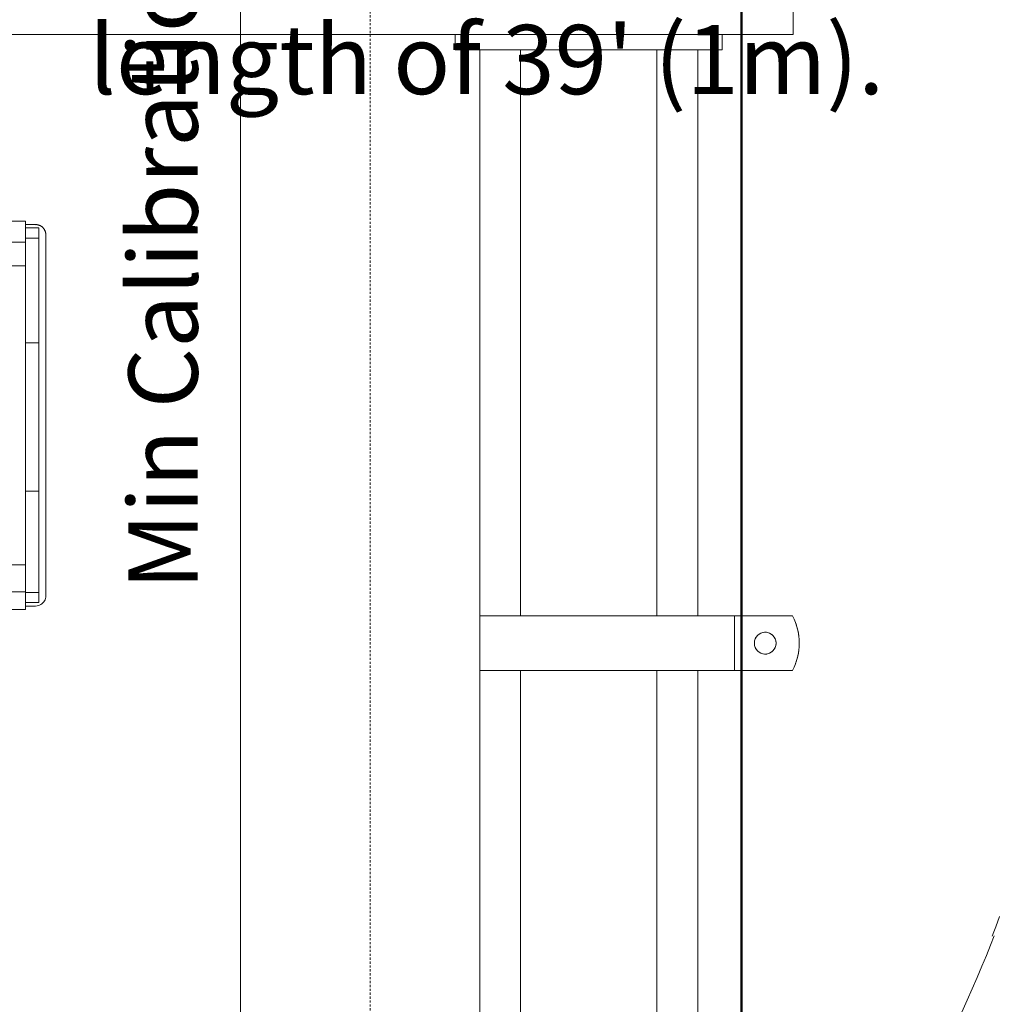
# Model space of a CAD drawing. Units: inches. Extents: x 177 to 563, y 65 to 532.
# Drawn here: x 420 to 476, y 330 to 387 of the extents above; entities that cross this region are included whole.
import ezdxf

# ---------------------------------------------------------------- set-up
doc = ezdxf.new("R2010")
doc.units = ezdxf.units.IN
doc.header["$MEASUREMENT"] = 0
doc.linetypes.add('HIDDEN2', pattern=[0.1875, 0.125, -0.0625])
for name, color, linetype, lineweight in [('04 - EQUIPMENT PLAN - FLOOR AND WALL', 30, 'Continuous', 13), ('05 - EQUIPMENT PLAN - CEILING', 30, 'Continuous', 13), ('06 - EQUIPMENT MOVEMENT', 7, 'HIDDEN2', 0), ('08 - CEILING RAILS', 30, 'Continuous', 13), ('09 - CEILING SUPPORT', 92, 'Continuous', 50), ('11 - ELECTRICAL PLAN - CEILING', 172, 'Continuous', 13), ('13 - MINIMUM DISTANCE', 124, 'Continuous', 0), ('19 - DIMENSIONS AND TAGS - FLOOR SUPPORT', 7, 'Continuous', 5)]:
    doc.layers.add(name, color=color, linetype=linetype, lineweight=lineweight)
doc.layers.add('23 - DEFAULT', color=7, linetype='Continuous')
doc.styles.add('Model - .08 Arial', font='CST_GILR.TTF', dxfattribs={"height": 4})

# ---------------------------------------------------------------- blocks, each defined once
blk = doc.blocks.new('gxr - MDE - multi diagnost eleva fd with urology - right version')
at = {"layer": '04 - EQUIPMENT PLAN - FLOOR AND WALL'}
for p, q in [((32.806, -60.515), (44.615, -60.515)), ((44.615, -60.515), (44.615, -60.861)), ((44.615, -60.705), (44.615, -60.804)), ((44.615, -60.711), (45.206, -60.711)), ((44.615, -60.817), (44.615, -60.861)), ((44.615, -60.868), (44.615, -61.724)), ((44.615, -60.868), (44.615, -60.907)), ((45.206, -60.711), (45.206, -60.711)), ((45.241, -60.712), (45.206, -60.711)), ((44.615, -60.907), (44.615, -61.331)), ((44.615, -61.331), (44.615, -61.498)), ((44.615, -61.498), (44.615, -61.331)), ((45.403, -61.331), (45.403, -61.498)), ((45.403, -61.498), (45.403, -61.331)), ((45.796, -82.165), (45.796, -61.301)), ((45.796, -82.165), (45.796, -61.301)), ((44.615, -61.724), (32.806, -61.724)), ((45.403, -61.498), (44.615, -61.498)), ((44.615, -61.498), (44.615, -67.545)), ((44.615, -81.968), (44.615, -61.498)), ((44.615, -61.724), (44.615, -63.088)), ((45.403, -61.498), (45.403, -67.545)), ((45.403, -61.498), (45.403, -76.118)), ((45.403, -81.968), (45.403, -61.498)), ((44.615, -63.088), (32.806, -63.088)), ((44.615, -63.088), (44.615, -80.385)), ((45.403, -67.545), (44.615, -67.545)), ((44.615, -67.545), (44.615, -76.118)), ((45.403, -76.118), (44.615, -76.118)), ((44.615, -76.118), (44.615, -81.968)), ((45.403, -76.118), (45.403, -81.968)), ((44.615, -80.378), (32.806, -80.378)), ((44.615, -81.742), (44.615, -80.378)), ((44.615, -82.598), (44.615, -81.742)), ((44.615, -82.134), (44.615, -81.866)), ((32.806, -81.932), (44.615, -81.932)), ((45.403, -81.968), (44.615, -81.968)), ((44.615, -81.968), (44.615, -82.134)), ((45.403, -81.968), (45.403, -82.134)), ((45.403, -82.134), (45.403, -81.968)), ((32.806, -82.951), (44.615, -82.951)), ((44.615, -82.598), (44.615, -82.558)), ((44.615, -82.951), (44.615, -82.604)), ((44.615, -82.648), (44.615, -82.604)), ((44.615, -82.761), (44.615, -82.662)), ((44.615, -82.755), (45.206, -82.755))]:
    blk.add_line(p, q, dxfattribs=at)
at = {"layer": '04 - EQUIPMENT PLAN - FLOOR AND WALL', "color": 5}
for points in [[(100.914, -100.688), (100.688, -101.298), (100.582, -101.578), (100.484, -101.835)], [(98.728, -106.217), (99.042, -105.535), (99.335, -104.879), (99.621, -104.221), (99.897, -103.571), (100.157, -102.944), (100.395, -102.351), (100.607, -101.807)]]:
    blk.add_lwpolyline(points, dxfattribs=at)
at = {"layer": '04 - EQUIPMENT PLAN - FLOOR AND WALL'}
for points in [[(45.206, -60.711), (45.258, -60.713), (45.309, -60.72)], [(45.796, -61.301), (45.796, -61.272), (45.794, -61.244), (45.79, -61.216), (45.785, -61.188), (45.779, -61.16), (45.772, -61.133), (45.768, -61.119), (45.763, -61.105), (45.761, -61.099), (45.758, -61.092), (45.755, -61.085), (45.753, -61.078), (45.741, -61.052), (45.729, -61.027), (45.715, -61.002), (45.7, -60.977), (45.683, -60.954), (45.666, -60.931), (45.661, -60.925), (45.657, -60.92), (45.652, -60.914), (45.647, -60.909), (45.637, -60.898), (45.627, -60.887), (45.607, -60.867), (45.585, -60.848), (45.562, -60.83), (45.539, -60.813), (45.526, -60.805), (45.514, -60.797), (45.501, -60.79), (45.489, -60.783), (45.462, -60.769), (45.436, -60.757), (45.409, -60.746), (45.381, -60.737), (45.353, -60.729), (45.324, -60.722), (45.317, -60.721), (45.309, -60.72), (45.302, -60.718), (45.295, -60.717), (45.28, -60.715), (45.265, -60.714), (45.236, -60.711), (45.206, -60.711)], [(45.403, -61.331), (45.403, -60.907), (44.615, -60.907)], [(45.403, -61.394), (45.403, -61.399), (45.403, -61.404)], [(44.615, -82.134), (44.615, -82.558), (45.403, -82.558), (45.403, -82.134)], [(45.206, -82.755), (45.301, -82.743), (45.377, -82.728), (45.436, -82.709), (45.519, -82.666), (45.575, -82.62), (45.629, -82.576), (45.679, -82.519), (45.72, -82.455), (45.753, -82.387), (45.777, -82.315), (45.792, -82.24), (45.796, -82.165)], [(45.403, -82.062), (45.403, -82.067), (45.403, -82.072)]]:
    blk.add_lwpolyline(points, dxfattribs=at)
blk.add_arc((45.206, -60.987), 0.197, 89.9994, 90, dxfattribs=at)
at = {"layer": '06 - EQUIPMENT MOVEMENT'}
blk.add_line((64.547, -124.794), (64.547, 0.009), dxfattribs=at)
at = {"layer": '13 - MINIMUM DISTANCE', "color": 1}
blk.add_line((57.047, 0), (57.047, -124.78), dxfattribs=at)
at = {"layer": '13 - MINIMUM DISTANCE', "color": 1, "insert": (53.094, -62.39), "char_height": 4, "attachment_point": 5, "rotation": 90, "style": 'Model - .08 Arial'}
blk.add_mtext('Min Calibration', dxfattribs=at)
blk = doc.blocks.new('gxr_block - MDE - multi diagnost eleva fd with urology - right version')
at = {"layer": '23 - DEFAULT'}
blk.add_blockref('gxr - MDE - multi diagnost eleva fd with urology - right version', (0, 0), dxfattribs=at)
at = {"layer": '19 - DIMENSIONS AND TAGS - FLOOR SUPPORT', "insert": (48.298, -24.636), "char_height": 4, "attachment_point": 1, "style": 'Model - .08 Arial'}
blk.add_mtext_dynamic_manual_height_columns("\\A1;Floor surface to be flat and level to within plus or minus {\\H0.7x;\\S1/16;} inch (2mm) over length of 39' (1m).", width=69.93377, gutter_width=0.385, heights=[0], dxfattribs=at)
blk = doc.blocks.new('gxr - TV - three lcd monitor suspension - best')
at = {"layer": '05 - EQUIPMENT PLAN - CEILING'}
for p, q in [((57.245, 35.187), (57.245, 34.311)), ((72.678, 34.311), (72.678, 35.187)), ((57.245, 34.311), (58.662, 34.311)), ((58.662, 34.311), (58.662, 1.595)), ((58.662, 1.595), (58.662, 34.303)), ((61.024, 34.311), (68.898, 34.311)), ((61.024, 1.575), (61.024, 34.311)), ((61.024, 34.303), (61.024, 1.595)), ((68.898, 34.311), (68.898, 1.575)), ((68.898, 1.595), (68.898, 34.303)), ((71.26, 34.311), (72.678, 34.311)), ((71.26, 1.575), (71.26, 34.311)), ((71.26, 34.303), (71.26, 1.595)), ((58.662, 1.595), (58.662, -1.554)), ((58.662, 1.595), (76.733, 1.595)), ((58.662, -1.554), (58.662, 1.595)), ((68.977, 1.595), (61.103, 1.595)), ((76.733, 1.595), (71.339, 1.595)), ((73.386, -1.554), (73.386, 1.595)), ((58.662, -1.554), (58.741, -1.554)), ((76.733, -1.554), (58.662, -1.554)), ((58.662, -1.575), (58.662, -34.311)), ((58.662, -34.284), (58.662, -1.577)), ((61.024, -34.311), (61.024, -1.575)), ((61.024, -1.577), (61.024, -34.284)), ((61.103, -1.554), (68.977, -1.554)), ((68.898, -1.575), (68.898, -34.311)), ((68.898, -34.284), (68.898, -1.577)), ((71.26, -34.311), (71.26, -1.575)), ((71.26, -1.577), (71.26, -34.284)), ((71.339, -1.575), (71.339, -1.554)), ((71.339, -1.554), (76.733, -1.554))]:
    blk.add_line(p, q, dxfattribs=at)
blk.add_lwpolyline([(57.245, 35.187), (57.245, 34.311), (72.678, 34.311), (72.678, 35.187)], dxfattribs=at)
blk.add_circle((75.158, 0.021), 0.63, dxfattribs=at)
blk.add_arc((73.78, 0.021), 3.346, 331.9275, 28.0725, dxfattribs=at)
at = {"layer": '06 - EQUIPMENT MOVEMENT'}
for p, q in [((57.245, 35.187), (57.245, 34.311)), ((72.678, 34.311), (72.678, 35.187)), ((57.245, 34.311), (58.662, 34.311)), ((58.662, 34.311), (72.678, 34.311)), ((58.662, 1.595), (58.662, 34.303)), ((61.024, 34.303), (61.024, 1.595)), ((68.898, 1.595), (68.898, 34.303)), ((71.26, 34.303), (71.26, 1.595)), ((58.741, 1.595), (58.662, 1.595)), ((58.662, -1.554), (58.662, 1.595)), ((76.733, 1.595), (58.741, 1.595)), ((73.386, -1.554), (73.386, 1.595)), ((58.662, -1.554), (58.741, -1.554)), ((58.662, -1.554), (71.339, -1.554)), ((58.662, -34.284), (58.662, -1.577)), ((61.024, -1.577), (61.024, -34.284)), ((68.898, -34.284), (68.898, -1.577)), ((71.26, -1.577), (71.26, -34.284)), ((71.339, -1.575), (71.339, -1.554)), ((71.339, -1.554), (76.733, -1.554))]:
    blk.add_line(p, q, dxfattribs=at)
blk.add_circle((75.158, 0.021), 0.63, dxfattribs=at)
blk.add_arc((73.78, 0.021), 3.346, 331.9275, 28.0725, dxfattribs=at)
at = {"layer": '08 - CEILING RAILS'}
blk.add_lwpolyline([(-76.77, 35.187), (76.773, 35.187), (76.773, 41.486), (-76.77, 41.486)], close=True, dxfattribs=at)
at = {"layer": '11 - ELECTRICAL PLAN - CEILING', "color": 9}
blk.add_lwpolyline([(-76.77, 35.187), (76.773, 35.187), (76.773, 41.486), (-76.77, 41.486)], close=True, dxfattribs=at)
blk = doc.blocks.new('gxr - TV - unistrut')
at = {"layer": '09 - CEILING SUPPORT'}
blk.add_line((70.801, 58.274), (70.801, -61.726), dxfattribs=at)
blk = doc.blocks.new('gxr_block - TV - three lcd monitor suspension - best')
at = {"layer": '23 - DEFAULT'}
for name, p in [('gxr - TV - three lcd monitor suspension - best', (-2.986, -4.645)), ('gxr - TV - unistrut', (0, 0))]:
    blk.add_blockref(name, p, dxfattribs=at)

msp = doc.modelspace()

# ---------------------------------------------------------------- block references
at = {"layer": '23 - DEFAULT'}
for name, p in [('gxr_block - MDE - multi diagnost eleva fd with urology - right version', (375.2482, 435.7208)), ('gxr_block - TV - three lcd monitor suspension - best', (390.4475, 355.4465))]:
    msp.add_blockref(name, p, dxfattribs=at)

doc.saveas('drawing.dxf')
